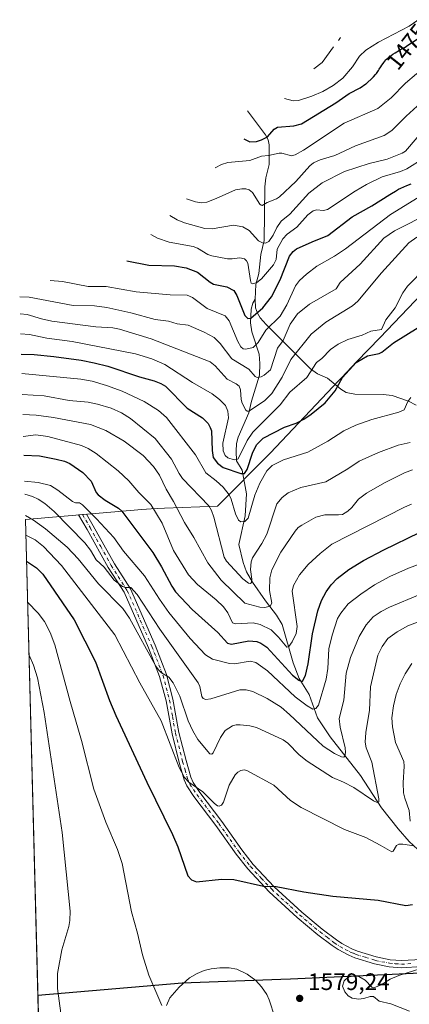
# Model space of a CAD drawing. Units: metres. Extents: x 678434 to 681903, y 4756188 to 4758603.
# Drawn here: x 678434 to 678598, y 4757730 to 4758145 of the extents above; entities that cross this region are included whole.
import ezdxf
from ezdxf.enums import TextEntityAlignment as Align

# ---------------------------------------------------------------- set-up
doc = ezdxf.new("R2010")
doc.units = ezdxf.units.M
doc.header["$MEASUREMENT"] = 0
doc.linetypes.add('DGN Style 4', pattern=[2.6384748266838614, 1.318413404963828, -0.6592067024819142, 0.001648016756204785, -0.6592067024819142])
for name, color, linetype, lineweight in [('Camino Cxs', 7, 'Continuous', 0), ('Camino eje', 30, 'DGN Style 4', 13), ('Comarca', 135, 'Continuous', 13), ('Comarca CxS', 21, 'Continuous', 0), ('Comunidad autónoma', 142, 'Continuous', 30), ('Comunidad Autónoma CxS', 142, 'Continuous', 0), ('Corriente natural lineal', 142, 'Continuous', 13), ('Curva de nivel maestra', 30, 'Continuous', 30), ('Curva de nivel normal', 30, 'Continuous', 0), ('Espacio natural protegido', 121, 'Continuous', 13), ('Espacio natural protegido CxS', 121, 'Continuous', 0), ('Municipio', 91, 'Continuous', 13), ('Municipio CxS', 4, 'Continuous', 0), ('Pastizal CxS', 92, 'Continuous', 0), ('Provincia', 7, 'Continuous', 0), ('Provincia CxS', 1, 'Continuous', 0), ('Punto de cota en terreno', 7, 'Continuous', 0), ('Rótulo de curva de nivel directora', 7, 'Continuous', 0), ('Rótulo de punto de cota en terreno', 7, 'Continuous', 0)]:
    doc.layers.add(name, color=color, linetype=linetype, lineweight=lineweight)
doc.styles.add('Style-Arial', font='txt')

# ---------------------------------------------------------------- blocks, each defined once
blk = doc.blocks.new('5PATER')
at = {"layer": 'Punto de cota en terreno', "linetype": 'Continuous', "lineweight": 0}
h = blk.add_hatch(color=51, dxfattribs=at)
edge = h.paths.add_edge_path()
edge.add_ellipse((0, 0), major_axis=(-0.1095731443231308, -0.1110710700762829), ratio=0.9994222409660322, start_angle=0, end_angle=360)

msp = doc.modelspace()

# ---------------------------------------------------------------- linework, layer by layer
at = {"layer": 'Camino Cxs', "color": 7, "linetype": 'Continuous', "lineweight": 0}
msp.add_polyline3d([(678603.3701, 4757746.100099999, 1579.753800000006), (678594.5900999998, 4757745.5701, 1579.520499999999), (678589.4200999998, 4757746.0001, 1579.339399999997), (678583.2600999996, 4757747.200099999, 1579.154200000004), (678575.0601000005, 4757749.780099999, 1578.866800000003), (678572.4501, 4757750.8301, 1578.715899999996), (678567.9801000003, 4757753.2301, 1578.320999999996), (678565.5000999998, 4757754.920100001, 1578.044800000004), (678559.4501, 4757759.470100001, 1577.315100000007), (678550.7701000003, 4757766.7301, 1576.392000000007), (678538.9301000005, 4757777.550100001, 1575.093099999998), (678529.9600999998, 4757787.1601, 1574.232999999993), (678525.0401, 4757793.380100001, 1573.513500000001), (678516.5100999996, 4757805.440099999, 1571.545100000003), (678507.2500999998, 4757817.630100001, 1570.773700000005), (678504.2200999996, 4757822.200099999, 1570.717000000004), (678503.1001000004, 4757824.7401, 1570.489700000006), (678501.0500999996, 4757832.020099999, 1569.852499999994), (678498.0201000003, 4757844.0001, 1568.791299999997), (678495.4901000002, 4757857.950099999, 1567.272500000006), (678492.8101000005, 4757868.130100001, 1565.838000000003), (678488.1801000005, 4757880.2401, 1564.676900000006), (678477.8101000005, 4757903.690099999, 1560.891600000003), (678471.1501000002, 4757914.110099999, 1559.168999999994), (678462.2301000003, 4757930.130100001, 1556.548299999995), (678458.6929000001, 4757936.186100001, 1555.761199999994), (678461.9929000001, 4757936.468699999, 1555.008199999997), (678464.8300999999, 4757931.610099999, 1555.587799999994), (678473.7301000003, 4757915.6501, 1557.769499999995), (678480.4700999996, 4757905.110099999, 1559.542600000001), (678490.9600999998, 4757881.380100001, 1563.385699999999), (678495.6700999998, 4757869.050100001, 1564.816300000006), (678498.4301000005, 4757858.610099999, 1565.996799999994), (678500.9600999998, 4757844.630100001, 1567.717699999994), (678503.9501, 4757832.800100001, 1568.741999999998), (678505.9401000004, 4757825.7601, 1569.588099999994), (678506.8601000002, 4757823.630100001, 1569.768700000001), (678509.6901000004, 4757819.380100001, 1569.998399999997), (678518.9301000005, 4757807.220100001, 1571.342699999994), (678527.4401000004, 4757795.190099999, 1573.3416), (678532.2401000002, 4757789.120100001, 1574.0003), (678541.0500999996, 4757779.690099999, 1574.833899999998), (678552.7500999998, 4757768.9901, 1576.081600000005), (678561.3101000005, 4757761.8301, 1577.073900000003), (678567.2401000002, 4757757.360099999, 1577.799299999999), (678569.5401, 4757755.790100001, 1578.032800000001), (678573.7301000003, 4757753.550100001, 1578.384600000005), (678576.0800999999, 4757752.600099999, 1578.5389), (678584.0000999998, 4757750.120100001, 1578.826300000001), (678589.8400999998, 4757748.9801, 1579.005600000004), (678594.6300999997, 4757748.5701, 1579.168099999995), (678603.1300999997, 4757749.100099999, 1579.332399999999)], dxfattribs=at)
msp.add_polyline3d([(678603.3701, 4757746.100099999, 1579.753800000006), (678594.5900999998, 4757745.5701, 1579.520499999999), (678589.4200999998, 4757746.0001, 1579.339399999997), (678583.2600999996, 4757747.200099999, 1579.154200000004), (678575.0601000005, 4757749.780099999, 1578.866800000003), (678572.4501, 4757750.8301, 1578.715899999996), (678567.9801000003, 4757753.2301, 1578.320999999996), (678565.5000999998, 4757754.920100001, 1578.044800000004), (678559.4501, 4757759.470100001, 1577.315100000007), (678550.7701000003, 4757766.7301, 1576.392000000007), (678538.9301000005, 4757777.550100001, 1575.093099999998), (678529.9600999998, 4757787.1601, 1574.232999999993), (678525.0401, 4757793.380100001, 1573.513500000001), (678516.5100999996, 4757805.440099999, 1571.545100000003), (678507.2500999998, 4757817.630100001, 1570.773700000005), (678504.2200999996, 4757822.200099999, 1570.717000000004), (678503.1001000004, 4757824.7401, 1570.489700000006), (678501.0500999996, 4757832.020099999, 1569.852499999994), (678498.0201000003, 4757844.0001, 1568.791299999997), (678495.4901000002, 4757857.950099999, 1567.272500000006), (678492.8101000005, 4757868.130100001, 1565.838000000003), (678488.1801000005, 4757880.2401, 1564.676900000006), (678477.8101000005, 4757903.690099999, 1560.891600000003), (678471.1501000002, 4757914.110099999, 1559.168999999994), (678462.2301000003, 4757930.130100001, 1556.548299999995), (678458.6929000001, 4757936.186100001, 1555.761199999994), (678461.9929000001, 4757936.468699999, 1555.008199999997), (678464.8300999999, 4757931.610099999, 1555.587799999994), (678473.7301000003, 4757915.6501, 1557.769499999995), (678480.4700999996, 4757905.110099999, 1559.542600000001), (678490.9600999998, 4757881.380100001, 1563.385699999999), (678495.6700999998, 4757869.050100001, 1564.816300000006), (678498.4301000005, 4757858.610099999, 1565.996799999994), (678500.9600999998, 4757844.630100001, 1567.717699999994), (678503.9501, 4757832.800100001, 1568.741999999998), (678505.9401000004, 4757825.7601, 1569.588099999994), (678506.8601000002, 4757823.630100001, 1569.768700000001), (678509.6901000004, 4757819.380100001, 1569.998399999997), (678518.9301000005, 4757807.220100001, 1571.342699999994), (678527.4401000004, 4757795.190099999, 1573.3416), (678532.2401000002, 4757789.120100001, 1574.0003), (678541.0500999996, 4757779.690099999, 1574.833899999998), (678552.7500999998, 4757768.9901, 1576.081600000005), (678561.3101000005, 4757761.8301, 1577.073900000003), (678567.2401000002, 4757757.360099999, 1577.799299999999), (678569.5401, 4757755.790100001, 1578.032800000001), (678573.7301000003, 4757753.550100001, 1578.384600000005), (678576.0800999999, 4757752.600099999, 1578.5389), (678584.0000999998, 4757750.120100001, 1578.826300000001), (678589.8400999998, 4757748.9801, 1579.005600000004), (678594.6300999997, 4757748.5701, 1579.168099999995), (678603.1300999997, 4757749.100099999, 1579.332399999999)], dxfattribs=at)
at = {"layer": 'Camino eje', "color": 30, "linetype": 'DGN Style 4', "lineweight": 13}
msp.add_polyline3d([(678460.3425000003, 4757936.327299999, 1555.377900000007), (678463.5301000001, 4757930.870100001, 1556.031300000003), (678467.9801000003, 4757922.890100001, 1557.126000000004), (678472.4401000004, 4757914.880100001, 1558.354399999997), (678479.1401000004, 4757904.4001, 1560.210300000006), (678489.5701000001, 4757880.8101, 1564.018899999996), (678494.2401000002, 4757868.590100001, 1565.323499999999), (678495.6201, 4757863.370100001, 1566.070699999997), (678496.9600999998, 4757858.280099999, 1566.594899999997), (678498.2251000004, 4757851.290100001, 1567.450200000007), (678499.4901000002, 4757844.315099999, 1568.252699999997), (678502.5000999998, 4757832.4101, 1569.215599999996), (678503.4951, 4757828.890100001, 1569.580199999997), (678504.5201000003, 4757825.2501, 1570.036300000007), (678504.9801000003, 4757824.1851, 1570.133000000002), (678505.5401, 4757822.915100001, 1570.240699999995), (678507.0551000005, 4757820.630100001, 1570.276500000007), (678508.4700999996, 4757818.505100001, 1570.384399999995), (678517.7200999996, 4757806.3301, 1571.375100000005), (678526.2401000002, 4757794.2851, 1573.419299999994), (678531.1001000004, 4757788.140100001, 1574.112699999998), (678535.5850999998, 4757783.335100001, 1574.529299999995), (678539.9901000002, 4757778.620100001, 1574.965700000001), (678545.9101, 4757773.210100001, 1575.577600000004), (678551.7600999996, 4757767.860099999, 1576.238400000002), (678560.3800999997, 4757760.6501, 1577.195399999997), (678563.3450999996, 4757758.415100001, 1577.548200000005), (678566.3701, 4757756.140100001, 1577.922000000006), (678568.7600999996, 4757754.5101, 1578.178499999995), (678570.9951, 4757753.3101, 1578.373500000002), (678573.0900999998, 4757752.190099999, 1578.555200000003), (678574.3951000003, 4757751.665100001, 1578.633700000006), (678575.5701000001, 4757751.190099999, 1578.702799999999), (678579.5301000001, 4757749.950099999, 1578.857600000003), (678583.6300999997, 4757748.6601, 1578.992499999993), (678589.6300999997, 4757747.4901, 1579.187900000004), (678592.0251000002, 4757747.2851, 1579.262300000002), (678594.6101000002, 4757747.0701, 1579.359599999996), (678599.0000999998, 4757747.335100001, 1579.463699999993)], dxfattribs=at)
at = {"layer": 'Comarca', "color": 135, "linetype": 'Continuous', "lineweight": 13, "flags": 128}
msp.add_lwpolyline([(678441.5377964694, 4757733.985899702), (678502.3181000013, 4757739.192100001), (678543.8445000009, 4757740.724400002), (678547.9781000017, 4757740.876900001), (678590.7061000017, 4757742.816999998), (678605.4100000011, 4757743.568), (678619.3550000002, 4757756.358999998), (678638.0749000012, 4757776.785999999), (678650.6939000023, 4757790.554000001), (678682.9929000018, 4757823.059100003), (678713.6421000016, 4757855.494100003), (678720.062100001, 4757862.182100001), (678729.8271000005, 4757872.355100002), (678747.7210000016, 4757890.9971), (678771.3940000008, 4757914.113100002), (678796.4029000005, 4757941.733100002), (678812.9939000009, 4757958.068900002), (678816.4739000011, 4757961.590899999), (678827.1371000012, 4757972.383900002), (678833.8300999998, 4757979.157900002), (678858.3801000009, 4758005.614899999), (678880.6529999998, 4758028.798900002), (678916.0899000014, 4758065.248900001), (678936.2609000005, 4758085.622900002)], dxfattribs=at)
at = {"layer": 'Comarca CxS', "color": 21, "linetype": 'Continuous', "lineweight": 0, "flags": 128}
msp.add_lwpolyline([(678453.8971999997, 4757260.285800001), (678441.5377988751, 4757733.985884995), (678502.3180666667, 4757739.192133333), (678543.8444992541, 4757740.724420184), (678547.978066667, 4757740.876933334), (678590.7061333323, 4757742.817), (678605.4100000003, 4757743.567999999)], dxfattribs=at)
at = {"layer": 'Comunidad autónoma', "color": 142, "linetype": 'Continuous', "lineweight": 30, "flags": 128}
msp.add_lwpolyline([(678441.5377964694, 4757733.985899702), (678502.3181000013, 4757739.192100001), (678543.8445000009, 4757740.724400002), (678547.9781000017, 4757740.876900001), (678590.7061000017, 4757742.816999998), (678605.4100000011, 4757743.568), (678619.3550000002, 4757756.358999998), (678638.0749000012, 4757776.785999999), (678650.6939000023, 4757790.554000001), (678682.9929000018, 4757823.059100003), (678713.6421000016, 4757855.494100003), (678720.062100001, 4757862.182100001), (678729.8271000005, 4757872.355100002), (678747.7210000016, 4757890.9971), (678771.3940000008, 4757914.113100002), (678796.4029000005, 4757941.733100002), (678812.9939000009, 4757958.068900002), (678816.4739000011, 4757961.590899999), (678827.1371000012, 4757972.383900002), (678833.8300999998, 4757979.157900002), (678858.3801000009, 4758005.614899999), (678880.6529999998, 4758028.798900002), (678916.0899000014, 4758065.248900001), (678936.2609000005, 4758085.622900002)], dxfattribs=at)
at = {"layer": 'Comunidad Autónoma CxS', "color": 142, "linetype": 'Continuous', "lineweight": 0, "flags": 128}
msp.add_lwpolyline([(678453.8971999997, 4757260.285800001), (678441.5377988751, 4757733.985884995), (678502.3180666667, 4757739.192133333), (678543.8444992541, 4757740.724420184), (678547.978066667, 4757740.876933334), (678590.7061333323, 4757742.817), (678605.4100000003, 4757743.567999999)], dxfattribs=at)
at = {"layer": 'Corriente natural lineal', "color": 142, "linetype": 'Continuous', "lineweight": 13}
for points in [[(678533, 4758027, 1496.900099999999), (678533.3600000005, 4758033.220899999, 1495.237299999994), (678534.5559, 4758037.850600001, 1494.023799999995), (678535.4373000005, 4758045.8189, 1491.5386), (678536.8323999997, 4758051.736099999, 1489.358900000007), (678537.0680000001, 4758074.314099999, 1482.615000000005), (678537.4943000004, 4758078.149, 1481.622300000003), (678538.8797000004, 4758083.773700001, 1480.055300000007), (678538.9270000001, 4758091.948200001, 1475.5144), (678538.4990999997, 4758094.1088, 1474.230100000001), (678537.4441999998, 4758096.230799999, 1472.795100000003), (678529.7877000002, 4758106.307700001, 1467.552400000001)], [(678601.5401, 4757795.3101, 1570.555600000007), (678597.9200999998, 4757798.690099999, 1569.3894), (678593.2100999998, 4757804.0601, 1567.678400000004), (678586.2401000002, 4757812.840100001, 1565.604099999997), (678577.4001000002, 4757826.540100001, 1562.225200000001), (678564.6300999997, 4757842.790100001, 1557.9185), (678559.2301000003, 4757850.8101, 1556.055699999997), (678555.8000999996, 4757860.5601, 1552.532999999996), (678551.6300999997, 4757867.3301, 1549.548599999995), (678549.0401, 4757873.890100001, 1547.695399999997), (678544.4301000005, 4757890.020099999, 1542.266000000003), (678541.9901000002, 4757894.030099999, 1540.902199999997), (678537.3601000002, 4757900.100099999, 1538.494999999995), (678531.9401000004, 4757907.950099999, 1535.049499999994), (678529.4101, 4757912.3201, 1534.317200000005), (678527.9901000002, 4757916.170100001, 1533.194499999998), (678526.1201, 4757923.720100001, 1531.998900000006), (678528.8601000002, 4757935.8101, 1529.746299999999), (678529.3400999998, 4757945.1601, 1527.931800000006), (678527.5401, 4757955.0101, 1523.101599999995), (678525.2401000002, 4757959.050100001, 1520.804699999993), (678525, 4757963, 1518.972500000004), (678525.1914999997, 4757966.26, 1518.613899999997), (678525.8463000003, 4757968.943499999, 1518.158100000001), (678530.3882999998, 4757979.255000001, 1515.532800000001), (678531.4789000005, 4757984.139900001, 1514.037100000001), (678534.824, 4757995.107100001, 1509.853199999998), (678535.0275999998, 4757999.979599999, 1507.519799999995), (678534.6667999999, 4758003.8267, 1505.729800000001), (678531.6075999998, 4758013.251599999, 1502.092300000004), (678531.0266000006, 4758017.014000001, 1500.900899999993), (678531.3668999998, 4758022.816500001, 1498.540800000002), (678532.0174000004, 4758025.373000001, 1497.517999999997), (678533, 4758027, 1496.900099999999)], [(678600.7862999998, 4757982.478599999, 1529.847999999998), (678597.5785999997, 4757984.1184, 1529.453800000003), (678590.7653999999, 4757986.4334, 1528.616200000004), (678586.9731000002, 4757986.934900001, 1528.123099999997), (678575.0142999999, 4757987.034600001, 1526.117800000007), (678571.3117000004, 4757987.752599999, 1525.245200000005), (678569.0559, 4757989.135, 1524.511100000003), (678563.4321999997, 4757993.7674, 1521.884699999995), (678559.2797999998, 4757995.675799999, 1519.925700000007), (678556.3695, 4757997.754600001, 1518.2742), (678537.6412000004, 4758016.321599999, 1502.300499999998), (678535.0954, 4758019.1602, 1500.1737), (678533.9638999999, 4758021.1051, 1498.979800000001), (678533.2399000004, 4758023.349199999, 1497.953699999998), (678533, 4758027, 1496.900099999999)]]:
    msp.add_polyline3d(points, dxfattribs=at)
at = {"layer": 'Curva de nivel maestra', "color": 30, "linetype": 'Continuous', "lineweight": 30, "flags": 128}
for points, elevation in [([(678528.3200000003, 4758094.5101), (678530.7699999996, 4758093.3101), (678533.5499999998, 4758093.450099999), (678535.75, 4758094.170100001), (678538.2400000002, 4758095.450099999), (678541.0800000001, 4758098.590100001), (678542.4100000003, 4758099.380100001), (678549.2999999998, 4758100.0101), (678552.5700000003, 4758100.9001), (678567.04, 4758109.710100001), (678572.6600000003, 4758113.600099999), (678577.2000000002, 4758115.960100001), (678579.5800000001, 4758117.6501), (678579.8799999999, 4758117.9001), (678580.5300000003, 4758118.460100001), (678581.8600000005, 4758119.710100001), (678582.8200000003, 4758120.690099999), (678583.6900000004, 4758121.640100001), (678584.0800000001, 4758122.100099999), (678584.4199999999, 4758122.530099999), (678585, 4758123.3301), (678585.3300000001, 4758123.8301), (678585.9400000004, 4758124.8101), (678586.4100000003, 4758125.5701), (678586.8899999997, 4758126.290100001), (678587.1600000003, 4758126.6601), (678587.6100000005, 4758127.2301), (678588.1200000001, 4758127.8101), (678588.3899999997, 4758128.100099999), (678589, 4758128.670100001), (678589.3300000001, 4758128.960100001), (678589.8600000005, 4758129.380100001), (678590.25, 4758129.6501), (678591.0700000003, 4758130.190099999), (678591.9500000002, 4758130.7301), (678593.8799999999, 4758131.8201), (678595.3899999997, 4758132.690099999), (678596.1600000003, 4758133.1501), (678597.3499999996, 4758133.9101), (678610.0300000003, 4758142.1501)], 1475), ([(678478.9299999997, 4758043.120100001), (678488.2100000001, 4758041.4101), (678499.0899999999, 4758041.050100001), (678504, 4758040.1801), (678508.7400000002, 4758038.420100001), (678514.1200000001, 4758034.190099999), (678515.5499999998, 4758033.390100001), (678521.1500000004, 4758032.270099999), (678524, 4758030.710100001), (678525.3200000003, 4758028.540100001), (678528.7400000002, 4758020.120100001), (678529.9699999997, 4758018.850099999), (678531.2800000003, 4758019.020099999), (678536.2599999999, 4758023.390100001), (678539.9500000002, 4758027.970100001), (678543.5999999996, 4758035.2301), (678547.5300000003, 4758045.190099999), (678549.0199999996, 4758047.1601), (678550.5, 4758048.170100001), (678557.0199999996, 4758051.2301), (678563.5899999999, 4758053.9101), (678573.8799999999, 4758061.670100001), (678582.1100000005, 4758066.290100001), (678589.79, 4758071.120100001), (678590.4199999999, 4758071.530099999), (678592.0999999996, 4758072.5701), (678592.9400000004, 4758073.0601), (678593.4299999997, 4758073.3301), (678594.3600000005, 4758073.780099999), (678596.9100000003, 4758074.870100001), (678598.6900000004, 4758075.6501)], 1500), ([(678434.4944000002, 4758003.939999999), (678434.4989, 4758003.939900001), (678439.9800000006, 4758003.800100001), (678448.2300000006, 4758002.960100001), (678459.7400000002, 4758001.3301), (678465.2199999997, 4758000.2401), (678470.9600000001, 4757998.790100001), (678484.2800000003, 4757994.340100001), (678490.4600000001, 4757992.610099999), (678493.2800000003, 4757991.5601), (678495.3300000001, 4757990.4101), (678504.3899999997, 4757981.090100001), (678510.8300000001, 4757977.120100001), (678513.2000000002, 4757974.670100001), (678514.1500000004, 4757973.0701), (678514.5800000001, 4757971.620100001), (678514.8899999997, 4757963.3301), (678515.3899999997, 4757960.4301), (678517.2100000001, 4757957.960100001), (678519.5800000001, 4757956.110099999), (678527.0599999997, 4757953.690099999), (678528.54, 4757953.600099999), (678529.6200000001, 4757955.350099999), (678531.8600000005, 4757962.2501), (678533.6100000005, 4757965.720100001), (678536.4699999997, 4757968.5001), (678545.3799999999, 4757973.190099999), (678550.2599999999, 4757974.880100001), (678553.5499999998, 4757976.5701), (678556.6399999997, 4757978.590100001), (678562.4600000001, 4757983.380100001), (678566.79, 4757988.4101), (678569.8499999996, 4757994.110099999), (678575.6399999997, 4758000.3201), (678580.3399999999, 4758003.220100001), (678585.2100000001, 4758004.2301), (678586.4299999997, 4758004.800100001), (678591.29, 4758008.590100001), (678601.6399999997, 4758015.0601)], 1525), ([(678435.6047999999, 4757961.379899999), (678442.2300000006, 4757961.0701), (678449.2800000003, 4757959.7501), (678452.6699999999, 4757958.8301), (678454.9900000002, 4757957.8201), (678460.4900000002, 4757954.040100001), (678463.9000000004, 4757950.450099999), (678466.1399999997, 4757945.670100001), (678466.8600000005, 4757944.7401), (678469.9100000003, 4757942.360099999), (678475.5, 4757939.0701), (678476.8899999997, 4757937.850099999), (678489.8899999997, 4757920.420100001), (678493.5999999996, 4757914.300100001), (678497.8799999999, 4757906.270099999), (678499.4900000002, 4757903.9001), (678506.5499999998, 4757896.360099999), (678517.3099999997, 4757886.6601), (678521.3399999999, 4757882.280099999), (678523.1299999999, 4757881.8301), (678530.4100000003, 4757883.220100001), (678533.7599999999, 4757882.860099999), (678535.4400000004, 4757882.190099999), (678537.9299999997, 4757880.5101), (678548.8099999997, 4757868.8101), (678551.4299999997, 4757866.720100001), (678552.3499999996, 4757866.2301), (678552.9800000006, 4757866.2601), (678554.1699999999, 4757868.640100001), (678555.3799999999, 4757873.4801), (678557.1299999999, 4757886.1601), (678559.3899999997, 4757895.860099999), (678561.0199999996, 4757900.170100001), (678562.9400000004, 4757903.8101), (678565.1100000005, 4757906.850099999), (678567.5999999996, 4757909.470100001), (678572.5300000003, 4757913.210100001), (678578.6799999997, 4757917.0601), (678587.1900000004, 4757921.5701), (678602.2699999996, 4757928.850099999)], 1550), ([(678436.7695000004, 4757916.740300001), (678440.8799999999, 4757913.970100001), (678443.5800000001, 4757911.340100001), (678456.8700000001, 4757892.030099999), (678465.75, 4757874.350099999), (678471.6799999997, 4757858.130100001), (678474.3799999999, 4757851.8201), (678487.4100000003, 4757823.7401), (678498.2699999996, 4757801.6601), (678500.4299999997, 4757796.4801), (678504.6799999997, 4757784.340100001), (678506.1799999997, 4757782.550100001), (678508.2800000003, 4757781.800100001), (678518.8200000003, 4757782.9301), (678524.1100000005, 4757782.700099999), (678536.5800000001, 4757779.9101), (678541.9199999999, 4757779.7601), (678553.5099999999, 4757777.520099999), (678565.7699999996, 4757775.7401), (678584.8600000005, 4757774.040100001), (678596.5599999997, 4757771.860099999), (678599.2599999999, 4757772.200099999)], 1575)]:
    msp.add_lwpolyline(points, dxfattribs=dict(at, elevation=elevation))
at = {"layer": 'Curva de nivel normal', "color": 30, "linetype": 'Continuous', "lineweight": 0, "flags": 128}
for points, elevation in [([(678545.3399999999, 4758111.529999999), (678548.9800000006, 4758110.470000001), (678551.25, 4758110.619999999), (678556.8899999997, 4758112.480000001), (678561.5499999998, 4758114.439999999), (678565.8799999999, 4758116.949999999), (678569.9500000002, 4758120.100000001), (678574, 4758124.789999999), (678576.9900000002, 4758129.34), (678579.6699999999, 4758131.82), (678584.9500000002, 4758135.279999999), (678597.8700000001, 4758141.970000001), (678602.9400000004, 4758145.430000001), (678605.8200000003, 4758148.050000001), (678607.2199999997, 4758150.02), (678607.9400000004, 4758151.930000001), (678608.2100000001, 4758155.119999999), (678607.1900000004, 4758159.99), (678607.2000000002, 4758161.430000001), (678610.0199999996, 4758169.220000001), (678609.5, 4758171.689999999), (678607.4000000004, 4758175.59)], 1470), ([(678516.1299999999, 4758082.32), (678518.9100000003, 4758083.74), (678521.54, 4758084.630000001), (678530.7599999999, 4758085.430000001), (678535.6799999997, 4758087.26), (678538.6900000004, 4758087.480000001), (678543.1299999999, 4758088.529999999), (678544.2000000002, 4758088.539999999), (678548.2999999998, 4758087.42), (678549.8300000001, 4758087.789999999), (678553.4400000004, 4758089.789999999), (678570.5700000003, 4758101.119999999), (678584.6900000004, 4758107.32), (678590.3399999999, 4758111.850000001), (678596.3200000003, 4758117.949999999), (678601.0199999996, 4758121.890000001), (678613.6100000005, 4758130.109999999), (678620.29, 4758133.710000001), (678626.8099999997, 4758136.119999999), (678631.0800000001, 4758140.359999999), (678631.1500000004, 4758141.15), (678630.1200000001, 4758143.01), (678629.7599999999, 4758144.52), (678630.4500000002, 4758147.82)], 1480), ([(678569.0099999999, 4758137.199999999), (678568.1900000004, 4758135.9)], 1465), ([(678566.0700000003, 4758133.26), (678561.2599999999, 4758126.720000001), (678557.7699999996, 4758123.960000001)], 1465), ([(678504.1500000004, 4758069.34), (678507.9600000001, 4758068.07), (678510.6299999999, 4758067.560000001), (678512.7199999997, 4758067.850000001), (678516.6500000004, 4758069.470000001), (678524.6900000004, 4758073.050000001), (678527.4600000001, 4758073.560000001), (678529.1399999997, 4758073.480000001), (678530.5, 4758073.039999999), (678531.8499999996, 4758072), (678535.0300000003, 4758067.029999999), (678535.5, 4758066.550000001), (678536.0499999998, 4758066.480000001), (678538.1500000004, 4758067.76), (678542.0700000003, 4758069.279999999), (678543.3200000003, 4758070.08), (678550.1200000001, 4758076.52), (678556, 4758083.230000001), (678557.5800000001, 4758084.449999999), (678560.4100000003, 4758085.75), (678566.6500000004, 4758087.539999999), (678575.3600000005, 4758091.560000001), (678587.3499999996, 4758095.9), (678590.6299999999, 4758098.109999999), (678596.6299999999, 4758104.02), (678601.2000000002, 4758108.34)], 1485), ([(678497.1100000005, 4758062.300000001), (678500.1699999999, 4758060.470000001), (678503.25, 4758059.119999999), (678511.7999999998, 4758056.779999999), (678514.8600000005, 4758056.619999999), (678523.9000000004, 4758058.140000001), (678527.8799999999, 4758057.560000001), (678530.4500000002, 4758055.980000001), (678534.4000000004, 4758051.600000001), (678536.1299999999, 4758050.699999999), (678537.4100000003, 4758050.680000001), (678538.7999999998, 4758051.300000001), (678540.6699999999, 4758054.029999999), (678542.1299999999, 4758057.279999999), (678543.9900000002, 4758059.880000001), (678547.6600000003, 4758062.890000001), (678555.6699999999, 4758071.710000001), (678561.1900000004, 4758075.970000001), (678570.5999999996, 4758080.83), (678580.9900000002, 4758084.119999999), (678588.5899999999, 4758085.960000001), (678595, 4758088.480000001), (678596.3300000001, 4758089.4), (678601.2699999996, 4758095.039999999)], 1490), ([(678489.04, 4758054.230000001), (678491.9500000002, 4758052.66), (678496.8200000003, 4758050.970000001), (678506.9800000006, 4758049.26), (678508.8099999997, 4758048.5), (678513.1600000003, 4758045.880000001), (678514.8099999997, 4758045.300000001), (678521.4299999997, 4758044.02), (678523.2999999998, 4758043.980000001), (678526.5700000003, 4758044.480000001), (678528.4800000006, 4758044.039999999), (678529.3799999999, 4758043.230000001), (678529.9199999999, 4758042.140000001), (678531.0199999996, 4758034.850000001), (678531.4000000004, 4758033.77), (678532.0199999996, 4758033.439999999), (678533.6799999997, 4758034.08), (678535.6900000004, 4758035.65), (678540.8099999997, 4758041.539999999), (678541.8799999999, 4758043.720000001), (678542.3099999997, 4758048.09), (678544.7599999999, 4758052.449999999), (678546.54, 4758054.439999999), (678550.54, 4758057.380000001), (678555.2199999997, 4758062.480000001), (678557.5, 4758064.25), (678558.7999999998, 4758064.699999999), (678561.7800000003, 4758064.4), (678563.5, 4758064.800000001), (678575.1299999999, 4758072.539999999), (678579.8799999999, 4758075.350000001), (678586.5800000001, 4758078.5), (678594.2100000001, 4758080.850000001), (678596.8700000001, 4758081.960000001), (678611.25, 4758090.859999999)], 1495), ([(678446.7599999999, 4758034.949999999), (678451.9299999997, 4758034.51), (678462.6900000004, 4758032.32), (678470.2300000006, 4758032.33), (678482.8799999999, 4758030.17), (678497.1900000004, 4758028.800000001), (678504.4100000003, 4758028.74), (678506.6799999997, 4758027.689999999), (678512.8099999997, 4758023.140000001), (678520.3600000005, 4758020.07), (678522.04, 4758017.980000001), (678525.6900000004, 4758009.210000001), (678526.9500000002, 4758006.960000001), (678527.9199999999, 4758006.17), (678529.0899999999, 4758005.930000001), (678532.1799999997, 4758006.75), (678534.2400000002, 4758008.82), (678537.5899999999, 4758014.01), (678543.6200000001, 4758019.82), (678546.4000000004, 4758024.619999999), (678550.0499999998, 4758032.67), (678551.75, 4758034.869999999), (678554.6100000005, 4758037.57), (678559.0199999996, 4758041), (678566.4299999997, 4758045.119999999), (678571.0700000003, 4758048.180000001), (678589.9900000002, 4758062.720000001), (678601.7300000006, 4758069.800000001)], 1505), ([(678433.8652999997, 4758028.049799999), (678433.8700000001, 4758028.050000001), (678437.8600000005, 4758027.850000001), (678456.4199999999, 4758024.41), (678465.3099999997, 4758024.210000001), (678470.5099999999, 4758023.600000001), (678480.6699999999, 4758021.310000001), (678490.8600000005, 4758018.42), (678496.4800000006, 4758017.779999999), (678500.2000000002, 4758016.65), (678504.8300000001, 4758016.130000001), (678511.5999999996, 4758013.09), (678515.7400000002, 4758010.859999999), (678518.3600000005, 4758008.42), (678523.2400000002, 4758001.970000001), (678530.3499999996, 4757997.619999999), (678533.04, 4757994.529999999), (678533.9199999999, 4757994.109999999), (678535.5899999999, 4757994.380000001), (678536.8499999996, 4757995), (678539.4900000002, 4757997.32), (678542.5, 4758006.41), (678544.8600000005, 4758009.67), (678547.8399999999, 4758016.529999999), (678550.8099999997, 4758020.880000001), (678555.9100000003, 4758024.9), (678567.1900000004, 4758031.369999999), (678568.8899999997, 4758034), (678577.2400000002, 4758041.789999999), (678587.2699999996, 4758052.699999999), (678591.7400000002, 4758055.82), (678607.0499999998, 4758063.49)], 1510), ([(678434.0519000003, 4758020.899800001), (678437.0499999998, 4758020.630000001), (678443.0099999999, 4758018.779999999), (678447.3700000001, 4758017.82), (678465.9299999997, 4758015.4), (678473.0800000001, 4758014.930000001), (678475.8700000001, 4758014.380000001), (678489.29, 4758010.310000001), (678514.0300000003, 4758000.710000001), (678516.2400000002, 4757998.939999999), (678521.2300000006, 4757993.300000001), (678524.9699999997, 4757991.390000001), (678526.25, 4757990.42), (678526.9199999999, 4757988.82), (678527.2100000001, 4757984.75), (678527.5999999996, 4757983.310000001), (678529.0800000001, 4757980.380000001), (678529.7000000002, 4757979.859999999), (678530.3399999999, 4757979.880000001), (678536.9900000002, 4757984.24), (678540.0099999999, 4757987.33), (678544.4699999997, 4757994.140000001), (678548.0499999998, 4758001.609999999), (678556.5999999996, 4758012.310000001), (678562.8600000005, 4758017.350000001), (678573.9800000006, 4758024.17), (678576.2199999997, 4758026.220000001), (678586.1799999997, 4758038.180000001), (678597.8200000003, 4758050.720000001), (678601.1900000004, 4758053.210000001)], 1515), ([(678434.2720999997, 4758012.459899999), (678438.0499999998, 4758012.16), (678445.2400000002, 4758010.66), (678455.9100000003, 4758009.180000001), (678482.6600000003, 4758003.970000001), (678489.54, 4758001.91), (678495.0599999997, 4757999.529999999), (678506.6600000003, 4757992), (678514.9600000001, 4757987.210000001), (678518.0599999997, 4757984.779999999), (678520.5099999999, 4757982.279999999), (678521.5300000003, 4757979.880000001), (678521.8600000005, 4757977.060000001), (678519.4400000004, 4757966.480000001), (678519.6200000001, 4757963.25), (678520.4600000001, 4757961.300000001), (678521.5899999999, 4757960.279999999), (678524.1600000003, 4757959.439999999), (678525.25, 4757959.49), (678525.9400000004, 4757959.859999999), (678529.6399999997, 4757967.52), (678532.0099999999, 4757971.01), (678543.5499999998, 4757982.52), (678547.6200000001, 4757987.84), (678554.8200000003, 4757994.02), (678558.8799999999, 4758000.369999999), (678561.0999999996, 4758002.109999999), (678564.7800000003, 4758005.83), (678567.9299999997, 4758008.029999999), (678572, 4758010.08), (678578.1200000001, 4758011.869999999), (678581.75, 4758013.51), (678586.2400000002, 4758014.310000001), (678588.04, 4758018.300000001), (678591.9699999997, 4758023.460000001), (678595.25, 4758029.77), (678597.1699999999, 4758032.57), (678605.0599999997, 4758040.49)], 1520), ([(678434.7090999996, 4757995.710000001), (678459.5599999997, 4757993.350000001), (678464.3700000001, 4757992.51), (678470.4800000006, 4757990.74), (678477.0199999996, 4757988.380000001), (678486.3499999996, 4757983.960000001), (678492.2699999996, 4757980.24), (678495.6500000004, 4757977.189999999), (678507.9400000004, 4757961.449999999), (678512.2999999998, 4757953.949999999), (678516.5899999999, 4757950.529999999), (678519.5999999996, 4757947.92), (678522.04, 4757944.720000001), (678522.9500000002, 4757942.800000001), (678524.6900000004, 4757936.680000001), (678526.04, 4757934.02), (678526.9900000002, 4757933.369999999), (678528.7199999997, 4757933.49), (678530.0999999996, 4757934.83), (678532.8700000001, 4757944.480000001), (678535.0300000003, 4757949.57), (678537.9000000004, 4757954.789999999), (678540.1799999997, 4757957.060000001), (678544.9299999997, 4757959.390000001), (678555.2800000003, 4757962.609999999), (678563.6299999999, 4757967.230000001), (678570.4000000004, 4757971.57), (678575.4600000001, 4757973.980000001), (678582.2199999997, 4757976.359999999), (678593.4900000002, 4757979.41), (678595.8200000003, 4757980.390000001), (678597.3799999999, 4757983.99), (678598.5800000001, 4757985.66)], 1530), ([(678434.9395000003, 4757986.880000001), (678444.2199999997, 4757986.310000001), (678454.7300000006, 4757984.430000001), (678462.7100000001, 4757983.67), (678466.6600000003, 4757982.869999999), (678472.4000000004, 4757981.189999999), (678476.7999999998, 4757979.26), (678480.5899999999, 4757976.82), (678490.8899999997, 4757968.34), (678497.75, 4757959.74), (678501.04, 4757953.600000001), (678502.4699999997, 4757951.52), (678513.54, 4757940.02), (678514.6699999999, 4757938.09), (678515.6799999997, 4757935.25), (678519.9900000002, 4757918.49), (678521.0199999996, 4757916.75), (678527.7800000003, 4757909.289999999), (678530.25, 4757907.42), (678531.0899999999, 4757907.350000001), (678531.5499999998, 4757907.74), (678531.6200000001, 4757909.230000001), (678531.0300000003, 4757913.289999999), (678531.29, 4757916.49), (678531.8700000001, 4757918.109999999), (678535.9000000004, 4757924.130000001), (678538, 4757928.09), (678542.1600000003, 4757940.83), (678544.3499999996, 4757943.480000001), (678546.9199999999, 4757945.52), (678552.3200000003, 4757947.76), (678562.8399999999, 4757950.08), (678572.0999999996, 4757955.57), (678576.8700000001, 4757958.91), (678584.9500000002, 4757962.480000001), (678593.2999999998, 4757965.640000001), (678598.3799999999, 4757966.75)], 1535), ([(678435.1595000002, 4757978.449999999), (678440.7999999998, 4757978.25), (678448.1200000001, 4757977.210000001), (678463.7100000001, 4757974.230000001), (678470.1799999997, 4757971.76), (678477.8399999999, 4757967.220000001), (678485.9000000004, 4757961.26), (678490.25, 4757956.65), (678492.7199999997, 4757952.939999999), (678495.5199999996, 4757947.07), (678498.6600000003, 4757941.859999999), (678503.3300000001, 4757933.09), (678507.2400000002, 4757926.720000001), (678513.1100000005, 4757916.09), (678518.7599999999, 4757908.789999999), (678528.7400000002, 4757899.02), (678535.0599999997, 4757897.32), (678537.1600000003, 4757897.180000001), (678539.3099999997, 4757897.869999999), (678540.0300000003, 4757899.02), (678539.0300000003, 4757904.4), (678539.2199999997, 4757909.720000001), (678540, 4757913.100000001), (678543.8300000001, 4757920.470000001), (678549.8799999999, 4757929.350000001), (678551.1699999999, 4757930.92), (678552.6699999999, 4757931.939999999), (678558.6299999999, 4757935.24), (678562.3600000005, 4757936.220000001), (678568.0800000001, 4757936.189999999), (678569.8300000001, 4757936.430000001), (678572.0199999996, 4757937.800000001), (678573.79, 4757939.380000001), (678576.5899999999, 4757942.9), (678579.8799999999, 4757945.34), (678587.5099999999, 4757949.789999999), (678595.9900000002, 4757953.9), (678599.25, 4757955.17)], 1540), ([(678435.4018000001, 4757969.160300001), (678440.7100000001, 4757970), (678445.7400000002, 4757969.26), (678459.8600000005, 4757965.41), (678462.75, 4757964.109999999), (678466.0599999997, 4757962.109999999), (678475.4100000003, 4757954.84), (678479.8600000005, 4757950.58), (678484.0800000001, 4757945.640000001), (678489.0999999996, 4757940.550000001), (678493.8899999997, 4757932.810000001), (678498.7100000001, 4757921.220000001), (678505.0099999999, 4757910.949999999), (678508.7300000006, 4757906.869999999), (678516.5599999997, 4757900.460000001), (678519.6500000004, 4757897.51), (678521.5599999997, 4757895.050000001), (678523.5300000003, 4757890.76), (678524.9400000004, 4757890.300000001), (678532.2599999999, 4757890.800000001), (678535.1699999999, 4757890.119999999), (678539.7599999999, 4757887.77), (678542.8799999999, 4757884.789999999), (678546.4000000004, 4757880.52), (678547.2400000002, 4757880.77), (678548.6100000005, 4757882.77), (678550.2599999999, 4757886.279999999), (678550.79, 4757889.300000001), (678548.6500000004, 4757904.119999999), (678549.1799999997, 4757906.57), (678551.7199999997, 4757911.02), (678555.4100000003, 4757915.34), (678560.4100000003, 4757920.029999999), (678565.3399999999, 4757923.880000001), (678595.8700000001, 4757939.539999999), (678598.8799999999, 4757940.810000001)], 1545), ([(678435.8918000003, 4757950.379799999), (678441.6200000001, 4757949.810000001), (678446.7800000003, 4757948.560000001), (678449.9100000003, 4757946.699999999), (678456.1600000003, 4757941.810000001), (678457.4000000004, 4757941.26), (678459.0300000003, 4757941.24), (678460.2999999998, 4757940.529999999), (678466.2300000006, 4757934.619999999), (678473.54, 4757926.65), (678477.5599999997, 4757920.91), (678486.4600000001, 4757910.58), (678492.6900000004, 4757900.75), (678496.7300000006, 4757895.130000001), (678505.6200000001, 4757884.210000001), (678512.0700000003, 4757877.25), (678515.0999999996, 4757875.480000001), (678522.1699999999, 4757873.619999999), (678524.29, 4757873.59), (678530.8899999997, 4757874.65), (678533.3399999999, 4757874.08), (678538.2199999997, 4757870.52), (678549.9299999997, 4757859.57), (678554.8899999997, 4757855.850000001), (678557.3700000001, 4757854.42), (678558.5999999996, 4757854.689999999), (678559.7300000006, 4757856.180000001), (678562.9000000004, 4757867.02), (678563.5899999999, 4757871.560000001), (678564.1100000005, 4757879.91), (678565.4500000002, 4757885.65), (678567.7400000002, 4757892.640000001), (678569.1299999999, 4757894.91), (678572.2699999996, 4757898.77), (678577.5300000003, 4757902.92), (678583.25, 4757906.84), (678589.8200000003, 4757910.27), (678597.6799999997, 4757913.800000001), (678605.6200000001, 4757916.689999999)], 1555), ([(678436.0340999998, 4757944.9288), (678439.25, 4757943.970000001), (678441.6399999997, 4757942.84), (678444.4000000004, 4757941.029999999), (678448.4500000002, 4757937.680000001), (678461.3399999999, 4757924.4), (678463.7199999997, 4757921.359999999), (678466.1100000005, 4757917.279999999), (678469.5099999999, 4757914.180000001), (678473.6600000003, 4757908.76), (678477.1299999999, 4757906.029999999), (678478.4800000006, 4757905.609999999), (678480.6500000004, 4757905.66), (678483.4100000003, 4757902.680000001), (678492.8399999999, 4757888.189999999), (678509.0499999998, 4757865.480000001), (678509.7199999997, 4757864.029999999), (678510.5800000001, 4757859.710000001), (678511.1200000001, 4757858.890000001), (678512.2400000002, 4757858.539999999), (678514.3799999999, 4757858.74), (678526.5700000003, 4757862.52), (678529.1799999997, 4757862.57), (678532.0800000001, 4757861.869999999), (678538.1500000004, 4757858.890000001), (678543.9299999997, 4757855.27), (678547.5499999998, 4757852.220000001), (678559.2199999997, 4757841.060000001), (678561.6900000004, 4757838.880000001), (678566.4500000002, 4757835.75), (678569.3499999996, 4757834.430000001), (678570.3399999999, 4757834.289999999), (678570.8499999996, 4757834.630000001), (678571.1100000005, 4757836.199999999), (678570.9299999997, 4757838.210000001), (678568.9000000004, 4757846.84), (678568.3700000001, 4757850.57), (678570.3600000005, 4757858.279999999), (678571.3600000005, 4757869.609999999), (678573.2400000002, 4757876.130000001), (678576.8499999996, 4757885.09), (678579.7699999996, 4757890.01), (678582.75, 4757893.279999999), (678586.1399999997, 4757895.59), (678589.6299999999, 4757897.369999999), (678602.3300000001, 4757902.65)], 1560), ([(678436.2677999996, 4757935.970699999), (678436.2706000004, 4757935.969799999), (678439.6399999997, 4757934), (678444.7800000003, 4757930.34), (678453.8099999997, 4757922.67), (678458.54, 4757917.689999999), (678467.04, 4757907.210000001), (678477.2599999999, 4757896.82), (678480.1500000004, 4757892.82), (678491.2400000002, 4757872.560000001), (678492.2599999999, 4757871.060000001), (678493.6299999999, 4757869.77), (678496.7199999997, 4757867.869999999), (678498.5599999997, 4757865.529999999), (678501.2699999996, 4757859.91), (678504.8600000005, 4757849.57), (678506.75, 4757845.32), (678508.9600000001, 4757841.65), (678513.9299999997, 4757835.58), (678514.7599999999, 4757835.5), (678515.3899999997, 4757836.07), (678518.3700000001, 4757842.460000001), (678520.4199999999, 4757845.41), (678523.5599999997, 4757847.390000001), (678525.0800000001, 4757847.810000001), (678526.7800000003, 4757847.82), (678530.8600000005, 4757847.359999999), (678533.5300000003, 4757846.699999999), (678544.79, 4757841.539999999), (678546.7599999999, 4757840.09), (678551.54, 4757835.25), (678555, 4757832.5), (678565.5899999999, 4757825.680000001), (678570.2999999998, 4757823.77), (678574.5499999998, 4757821.52), (678582.8300000001, 4757815.859999999), (678584.4500000002, 4757815.180000001), (678585.1299999999, 4757815.460000001), (678585.1600000003, 4757816.640000001), (678582.1100000005, 4757832.189999999), (678579.8099999997, 4757838.16), (678579.3399999999, 4757840.52), (678579.6200000001, 4757844.66), (678581.2300000006, 4757854.050000001), (678581.6799999997, 4757863.850000001), (678584.75, 4757877.199999999), (678586.4800000006, 4757880.77), (678588.9800000006, 4757884.17), (678592.8300000001, 4757887), (678597.3099999997, 4757889.550000001), (678608.0499999998, 4757893.58)], 1565), ([(678436.4848999997, 4757927.647600001), (678440.3799999999, 4757925.730000001), (678443.9400000004, 4757922.970000001), (678451.54, 4757914.939999999), (678473.8799999999, 4757885.800000001), (678484.5, 4757865.560000001), (678493.5, 4757849.470000001), (678501.04, 4757829.930000001), (678503.2400000002, 4757825.67), (678505.04, 4757823.720000001), (678511.04, 4757819.680000001), (678515.8600000005, 4757814.779999999), (678517.1600000003, 4757813.730000001), (678517.9100000003, 4757813.539999999), (678518.8499999996, 4757814.08), (678519.7599999999, 4757815.25), (678522.0899999999, 4757822.390000001), (678524.6200000001, 4757826.83), (678525.6699999999, 4757827.890000001), (678527.0300000003, 4757828.680000001), (678528.3899999997, 4757828.880000001), (678529.4600000001, 4757828.640000001), (678540.8600000005, 4757822.430000001), (678547.9400000004, 4757816.02), (678552.4600000001, 4757812.980000001), (678570.6500000004, 4757803.789999999), (678579.5800000001, 4757800.449999999), (678585.7300000006, 4757797.210000001), (678590.6299999999, 4757794.439999999), (678591.1799999997, 4757794.730000001), (678592.5800000001, 4757797.09), (678593.5899999999, 4757797.640000001), (678595.1699999999, 4757797.680000001), (678599.9000000004, 4757796.970000001)], 1570), ([(678493.7699999996, 4757729.710000001), (678488.2100000001, 4757742.430000001), (678485.5599999997, 4757751.050000001), (678483.5, 4757760.16), (678481.0199999996, 4757769.140000001), (678477, 4757789.529999999), (678475.0599999997, 4757795.42), (678470.1799999997, 4757806.859999999), (678465.0499999998, 4757820.82), (678459.9100000003, 4757841.300000001), (678455.0599999997, 4757857.699999999), (678448.6200000001, 4757881.470000001), (678446.6699999999, 4757886.720000001), (678444.3700000001, 4757891.33), (678441.6500000004, 4757894.92), (678437.2215, 4757899.528899999), (678437.2185000004, 4757899.530900001)], 1580), ([(678442.3633000003, 4757702.3463), (678447.75, 4757712.600000001), (678449.5700000003, 4757716.980000001), (678450.9299999997, 4757721.439999999), (678451.1399999997, 4757726.49), (678449.8600000005, 4757736.92), (678449.8399999999, 4757743.130000001), (678451.5599999997, 4757753.180000001), (678454.5899999999, 4757762.949999999), (678455.0099999999, 4757765.539999999), (678455.0899999999, 4757769.350000001), (678451.7400000002, 4757802.470000001), (678444.2000000002, 4757853.050000001), (678441.3600000005, 4757867.65), (678439.6600000003, 4757873.01), (678437.8035000004, 4757877.112299999)], 1585), ([(678598.2699999996, 4757807.33), (678597.9199999999, 4757811.82), (678596.0099999999, 4757817.039999999), (678595.5499999998, 4757819.16), (678595.3300000001, 4757823.4), (678595.7999999998, 4757830.480000001), (678595.6500000004, 4757832.470000001), (678592.1200000001, 4757840.439999999), (678590.8099999997, 4757847.029999999), (678590.5800000001, 4757850.789999999), (678591.3099999997, 4757855.9), (678592.4600000001, 4757860.619999999), (678594.0899999999, 4757865.060000001), (678596.1900000004, 4757869.300000001), (678598.9800000006, 4757873.630000001)], 1570), ([(678541.3700000001, 4757724.76), (678538.9800000006, 4757732.029999999), (678537.9000000004, 4757734.289999999), (678535.7699999996, 4757737.59), (678533.3200000003, 4757740.189999999), (678529.6299999999, 4757742.82), (678525.2599999999, 4757744.939999999), (678522.1299999999, 4757745.58), (678518.1299999999, 4757745.619999999), (678514.5099999999, 4757745.180000001), (678511.5899999999, 4757744.439999999), (678508.5599999997, 4757743.16), (678505.4299999997, 4757741.32), (678501, 4757737.480000001), (678497.0899999999, 4757732.980000001), (678495.6399999997, 4757729.74)], 1580), ([(678608.6100000005, 4757747.060000001), (678593.5700000003, 4757742.32), (678589.9600000001, 4757740.789999999), (678586.1600000003, 4757738.380000001), (678583.0300000003, 4757737.16), (678582.1600000003, 4757737.480000001), (678579.3399999999, 4757740.359999999), (678576.6500000004, 4757741.850000001), (678574.7599999999, 4757742.180000001), (678572.1600000003, 4757741.59), (678570.4699999997, 4757740.08), (678569.8600000005, 4757737.869999999), (678570.7400000002, 4757735.380000001), (678572.1699999999, 4757733.699999999), (678573.8399999999, 4757732.82), (678576.5899999999, 4757732.380000001), (678578.7999999998, 4757732.619999999), (678581.5300000003, 4757733.52), (678582.8099999997, 4757733.42), (678585.2400000002, 4757731.49), (678590.1299999999, 4757730.439999999), (678598.04, 4757727.359999999)], 1580)]:
    msp.add_lwpolyline(points, dxfattribs=dict(at, elevation=elevation))
at = {"layer": 'Espacio natural protegido', "color": 121, "linetype": 'Continuous', "lineweight": 13, "flags": 128}
msp.add_lwpolyline([(678441.5377964694, 4757733.985899702), (678502.3181000013, 4757739.192100001), (678543.8445000009, 4757740.724400002), (678547.9781000017, 4757740.876900001), (678590.7061000017, 4757742.816999998), (678605.4100000011, 4757743.568), (678619.3550000002, 4757756.358999998), (678638.0749000012, 4757776.785999999), (678650.6939000023, 4757790.554000001), (678682.9929000018, 4757823.059100003), (678713.6421000016, 4757855.494100003), (678720.062100001, 4757862.182100001), (678729.8271000005, 4757872.355100002), (678747.7210000016, 4757890.9971), (678771.3940000008, 4757914.113100002), (678796.4029000005, 4757941.733100002), (678812.9939000009, 4757958.068900002), (678816.4739000011, 4757961.590899999), (678827.1371000012, 4757972.383900002), (678833.8300999998, 4757979.157900002), (678858.3801000009, 4758005.614899999), (678880.6529999998, 4758028.798900002), (678916.0899000014, 4758065.248900001), (678936.2609000005, 4758085.622900002)], dxfattribs=at)
msp.add_lwpolyline([(678441.5377964694, 4757733.985899702), (678502.3181000013, 4757739.192100001), (678543.8445000009, 4757740.724400002), (678547.9781000017, 4757740.876900001), (678590.7061000017, 4757742.816999998), (678605.4100000011, 4757743.568), (678619.3550000002, 4757756.358999998), (678638.0749000012, 4757776.785999999), (678650.6939000023, 4757790.554000001), (678682.9929000018, 4757823.059100003), (678713.6421000016, 4757855.494100003), (678720.062100001, 4757862.182100001), (678729.8271000005, 4757872.355100002), (678747.7210000016, 4757890.9971), (678771.3940000008, 4757914.113100002), (678796.4029000005, 4757941.733100002), (678812.9939000009, 4757958.068900002), (678816.4739000011, 4757961.590899999), (678827.1371000012, 4757972.383900002), (678833.8300999998, 4757979.157900002), (678858.3801000009, 4758005.614899999), (678880.6529999998, 4758028.798900002), (678916.0899000014, 4758065.248900001), (678936.2609000005, 4758085.622900002)], dxfattribs=at)
at = {"layer": 'Espacio natural protegido CxS', "color": 121, "linetype": 'Continuous', "lineweight": 0, "flags": 128}
msp.add_lwpolyline([(678453.8971999997, 4757260.285800001), (678441.5377988751, 4757733.985884995), (678502.3180666667, 4757739.192133333), (678543.8444992541, 4757740.724420184), (678547.978066667, 4757740.876933334), (678590.7061333323, 4757742.817), (678605.4100000003, 4757743.567999999)], dxfattribs=at)
msp.add_lwpolyline([(678453.8971999997, 4757260.285800001), (678441.5377988751, 4757733.985884995), (678502.3180666667, 4757739.192133333), (678543.8444992541, 4757740.724420184), (678547.978066667, 4757740.876933334), (678590.7061333323, 4757742.817), (678605.4100000003, 4757743.567999999)], dxfattribs=at)
at = {"layer": 'Municipio', "color": 91, "linetype": 'Continuous', "lineweight": 13, "flags": 128}
msp.add_lwpolyline([(678441.5377964694, 4757733.985899702), (678502.3181000013, 4757739.192100001), (678543.8445000009, 4757740.724400002), (678547.9781000017, 4757740.876900001), (678590.7061000017, 4757742.816999998), (678605.4100000011, 4757743.568), (678619.3550000002, 4757756.358999998), (678638.0749000012, 4757776.785999999), (678650.6939000023, 4757790.554000001), (678682.9929000018, 4757823.059100003), (678713.6421000016, 4757855.494100003), (678720.062100001, 4757862.182100001), (678729.8271000005, 4757872.355100002), (678747.7210000016, 4757890.9971), (678771.3940000008, 4757914.113100002), (678796.4029000005, 4757941.733100002), (678812.9939000009, 4757958.068900002), (678816.4739000011, 4757961.590899999), (678827.1371000012, 4757972.383900002), (678833.8300999998, 4757979.157900002), (678858.3801000009, 4758005.614899999), (678880.6529999998, 4758028.798900002), (678916.0899000014, 4758065.248900001), (678936.2609000005, 4758085.622900002)], dxfattribs=at)
at = {"layer": 'Municipio CxS', "color": 4, "linetype": 'Continuous', "lineweight": 0, "flags": 128}
msp.add_lwpolyline([(678453.8971999997, 4757260.285800001), (678441.5377988751, 4757733.985884995), (678502.3180666667, 4757739.192133333), (678543.8444992541, 4757740.724420184), (678547.978066667, 4757740.876933334), (678590.7061333323, 4757742.817), (678605.4100000003, 4757743.567999999)], dxfattribs=at)
at = {"layer": 'Pastizal CxS', "color": 92, "linetype": 'Continuous', "lineweight": 0, "extrusion": (-0.002047300686281814, 0.07846590488779197, 0.9969146956134411), "elevation": 373507.0146332581, "flags": 128}
msp.add_lwpolyline([(-802305.3638179499, -4723626.268205646), (-802305.3638179498, -4723877.158069638)], dxfattribs=at)
at = {"layer": 'Pastizal CxS', "color": 92, "linetype": 'Continuous', "lineweight": 0}
for points in [[(678736.3963000001, 4758167.3311, 1503.144700000005), (678714.1262999997, 4758144.141100001, 1503.433399999994), (678711.7917, 4758141.668299999, 1502.844400000002), (678689.3211000003, 4758117.458699999, 1498.710500000001), (678684.8771000003, 4758112.9549, 1498.539199999999), (678671.7040999997, 4758099.632900001, 1499.177500000005), (678656.0563000003, 4758084.220899999, 1503.957200000005), (678654.9787, 4758083.151500001, 1504.418999999994), (678648.1475000001, 4758075.973099999, 1508.311100000006), (678627.2675000001, 4758052.914100001, 1518.608800000002), (678608.0017999997, 4758034.1041, 1521.191200000001), (678606.2987000003, 4758032.4213, 1521.198499999999), (678603.3885000005, 4758029.450099999, 1521.274300000005), (678585.5060999999, 4758010.8079, 1520.691999999996), (678575.8306999998, 4758000.736500001, 1523.433600000004), (678575.7566999998, 4758000.659499999, 1523.440499999997), (678569.3367, 4757993.969500001, 1523.723299999998), (678568.2858999996, 4757992.8661, 1523.736600000004), (678539.3539000005, 4757962.253900001, 1526.581099999996), (678517.1193000004, 4757939.874700001, 1533.715299999996), (678494.9225000005, 4757939.053099999, 1542.964600000007), (678489.2395000001, 4757938.761700001, 1545.203099999999), (678485.2556999996, 4757938.460700001, 1546.557799999995), (678436.3121999997, 4757934.269400001, 1565.188999999998)], [(678445.5122999996, 4757581.6533, 1574.937300000005), (678436.3121999997, 4757934.269400001, 1565.188999999998), (678485.2556999996, 4757938.460700001, 1546.557799999995), (678489.2395000001, 4757938.761700001, 1545.203099999999), (678494.9225000005, 4757939.053099999, 1542.964600000007), (678517.1193000004, 4757939.874700001, 1533.715299999996), (678539.3539000005, 4757962.253900001, 1526.581099999996), (678568.2858999996, 4757992.8661, 1523.736600000004), (678569.3367, 4757993.969500001, 1523.723299999998), (678575.7566999998, 4758000.659499999, 1523.440499999997), (678575.8306999998, 4758000.736500001, 1523.433600000004), (678585.5060999999, 4758010.8079, 1520.691999999996), (678603.3885000005, 4758029.450099999, 1521.274300000005)]]:
    msp.add_polyline3d(points, dxfattribs=at)
at = {"layer": 'Provincia', "color": 7, "linetype": 'Continuous', "lineweight": 0, "flags": 128}
msp.add_lwpolyline([(678441.5377964694, 4757733.985899702), (678502.3181000013, 4757739.192100001), (678543.8445000009, 4757740.724400002), (678547.9781000017, 4757740.876900001), (678590.7061000017, 4757742.816999998), (678605.4100000011, 4757743.568), (678619.3550000002, 4757756.358999998), (678638.0749000012, 4757776.785999999), (678650.6939000023, 4757790.554000001), (678682.9929000018, 4757823.059100003), (678713.6421000016, 4757855.494100003), (678720.062100001, 4757862.182100001), (678729.8271000005, 4757872.355100002), (678747.7210000016, 4757890.9971), (678771.3940000008, 4757914.113100002), (678796.4029000005, 4757941.733100002), (678812.9939000009, 4757958.068900002), (678816.4739000011, 4757961.590899999), (678827.1371000012, 4757972.383900002), (678833.8300999998, 4757979.157900002), (678858.3801000009, 4758005.614899999), (678880.6529999998, 4758028.798900002), (678916.0899000014, 4758065.248900001), (678936.2609000005, 4758085.622900002)], dxfattribs=at)
at = {"layer": 'Provincia CxS', "color": 1, "linetype": 'Continuous', "lineweight": 0, "flags": 128}
msp.add_lwpolyline([(678453.8971999997, 4757260.285800001), (678441.5377988751, 4757733.985884995), (678502.3180666667, 4757739.192133333), (678543.8444992541, 4757740.724420184), (678547.978066667, 4757740.876933334), (678590.7061333323, 4757742.817), (678605.4100000003, 4757743.567999999)], dxfattribs=at)

# ---------------------------------------------------------------- block references
at = {"layer": 'Punto de cota en terreno', "color": 7, "linetype": 'Continuous', "lineweight": 0, "xscale": 10, "yscale": 10, "zscale": 10}
msp.add_blockref('5PATER', (678551.7800000003, 4757732.689999999, 1579.240000000005), dxfattribs=at)

# ---------------------------------------------------------------- texts
at = {"layer": 'Rótulo de curva de nivel directora', "color": 7, "linetype": 'Continuous', "lineweight": 0, "style": 'Style-Arial'}
msp.add_text('1475', height=7.000000000000002, rotation=51.70989111920962, dxfattribs=at).set_placement((678596.9338215002, 4758133.346687249), align=Align.MIDDLE_CENTER)
at = {"layer": 'Rótulo de punto de cota en terreno', "color": 7, "linetype": 'Continuous', "lineweight": 0, "style": 'Style-Arial'}
msp.add_text('1579,24', height=7.000000000000002, dxfattribs=at).set_placement((678555.3077999996, 4757736.217800001))

doc.saveas('drawing.dxf')
